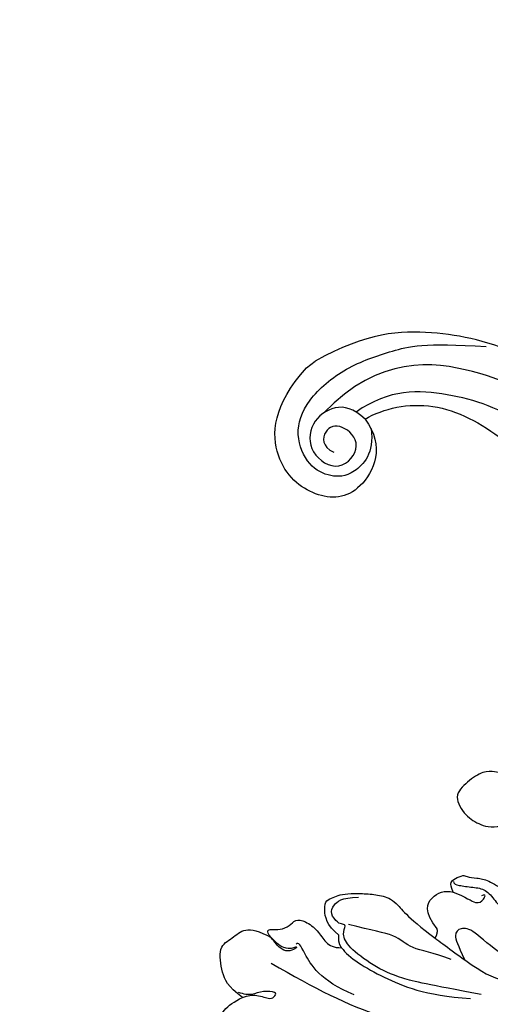
# Model space of a CAD drawing. Units: millimetres. Extents: x 7597 to 10567, y 5300 to 9500.
# Drawn here: x 8988 to 9058, y 8071 to 8218 of the extents above; entities that cross this region are included whole.
import ezdxf

# ---------------------------------------------------------------- set-up
doc = ezdxf.new("R2010")
doc.units = ezdxf.units.MM
doc.linetypes.add('HIDDEN', pattern=[9.525, 6.35, -3.175])
doc.layers.add('A-04.尺寸標註', color=4, linetype='Continuous')
doc.layers.add('H-06.木作(細線)', color=8, linetype='Continuous')
doc.styles.add('新細明體', font='txt')
doc.dimstyles.new('10', dxfattribs={"dimtxt": 25, "dimasz": 7.5, "dimexe": 5, "dimexo": 5, "dimgap": 3, "dimtad": 2, "dimdec": 0, "dimtxsty": '新細明體', "dimblk": 'ARCHTICK', "dimcen": 5, "dimclrd": 8, "dimclre": 8, "dimclrt": 4, "dimadec": 0, "dimazin": 0, "dimtfac": 1, "dimtdec": 0, "dimtix": 1, "dimtmove": 2, "dimatfit": 3, "dimldrblk": 'OPEN90', "dimfxl": 1.25, "dimlwd": 9, "dimlwe": 9, "dimarcsym": 0})

# ---------------------------------------------------------------- blocks, each defined once
blk = doc.blocks.new('SE-21210L')
at = {"layer": 'H-06.木作(細線)', "color": 8}
blk.add_line((69.37, -64.86), (69.37, -66.51), dxfattribs=at)
for points, degree in [([(-11.35, -4.43), (-9.41, -2.76), (-6.32, -0.97), (-2.72, 1.6), (-1.36, 3.15), (-0.23, 5.6), (0.71, 5.85), (1.74, 4.06), (1.74, 1.82), (1.38, 0.5)], 3), ([(1.38, 0.5), (1.17, -0.32), (0.51, -1.45), (-1.57, -2.65), (-1.36, -3.45), (-1.19, -4.07), (0.34, -2.54), (0.82, -0.75), (1.62, 0.05), (2.37, 0.49)], 3), ([(1.38, 0.5), (4.15, 1.24), (6.1, 0.72), (9.72, -1.33), (9.22, -3.74), (9.5, -6.12), (7.72, -7.54), (5.81, -8.36)], 3), ([(2.79, -6.04), (-4.18, -8.73), (-14.32, -13.76), (-24.15, -22.56), (-29.03, -32.09), (-30.51, -44.22)], 3), ([(5.81, -8.36), (7.22, -8.36), (6.77, -9.16), (5.86, -10.06), (5.44, -11.64), (5.76, -12.82), (4.69, -13.9), (2.3, -14.54), (0.19, -14.19), (-1.16, -14.76), (-1.87, -15.7)], 3), ([(5.81, -8.36), (4.85, -8.36), (3.65, -8.36), (2.56, -8.99), (2.21, -10.3), (2.4, -10.63), (2.57, -9.97), (3.03, -9.19), (4.17, -8.53), (5.81, -8.36)], 3), ([(-8.56, -12.84), (-3.79, -10.09), (1.93, -11), (2.73, -11.21), (2.73, -10.67)], 3), ([(-1.87, -15.7), (-3.68, -15.58), (-9.17, -17.68), (-14.97, -21.01), (-19.7, -26.15)], 3), ([(-0.14, -16.55), (2.13, -15.94), (4.57, -17.35), (5.09, -18.24), (4.79, -19.35), (4.54, -20.3), (3.72, -21.72), (2.18, -23.59), (0.65, -25.19), (-1.37, -26.45), (-4.04, -26.13), (-9.32, -27.55)], 3), ([(-1.87, -15.7), (-0.99, -15.7), (-0.14, -16.55)], 2), ([(-20.21, -27.78), (-14.13, -22.45), (-10.94, -19.72), (-6.86, -17.7), (-2.32, -16.48), (-0.23, -17.04), (0.35, -18.37), (0.79, -18), (1.3, -17.48), (3.25, -17.48), (3.87, -18.56), (4.04, -20.25), (2.53, -22.32)], 3), ([(-13.34, -27.46), (-10.83, -26.01), (-8.28, -23.46), (-5.34, -23.46), (-2.73, -20.86), (0.24, -18.65)], 3), ([(-9.32, -27.55), (-10.99, -27.99), (-16.4, -29.44), (-21.6, -31.57), (-25.64, -39.11), (-28.05, -45.55), (-28.48, -50.34), (-29.57, -52.35)], 3), ([(-9.32, -27.55), (-9.14, -28.25), (-8.46, -28.64)], 2), ([(-23.22, -38), (-21.54, -35.97), (-17.32, -33.45), (-11.74, -32.85), (-10.4, -31.51), (-10.51, -29.98), (-12.24, -29.63), (-14.55, -29.01)], 3), ([(-8.46, -28.64), (-5.16, -28.64), (-3.85, -30.9), (-4.6, -33.1), (-5.59, -33.9)], 3), ([(-4.38, -34.91), (-4.69, -34.73), (-5.24, -35.04), (-6.88, -36.68), (-8.23, -38.03), (-10.47, -38.03), (-11.92, -38.03), (-14.51, -39.53)], 3), ([(-5.59, -33.9), (-4.79, -34.12), (-4.15, -34.49), (-4.15, -35.29), (-4.55, -36.78), (-4.96, -36.78), (-6.14, -37.96), (-7.34, -39.16), (-9.2, -39.65), (-10.67, -40.59)], 3), ([(-5.59, -33.9), (-7.39, -34.94), (-9.34, -35.47), (-9.34, -36.82), (-8.86, -37.65), (-8.66, -36.9)], 3), ([(3.51, -56.04), (4.3, -56.04), (4.3, -53.71), (4.3, -52.54), (3.64, -52.16), (2.73, -52.16), (2.73, -51.24), (3.93, -50.55), (4.6, -49.89), (5.86, -48.66), (6.07, -45.73), (5.68, -42.66), (2.1, -42.32), (-0.19, -43.18), (-1.92, -44.5), (-2.42, -46.27)], 3), ([(57.97, -67.03), (52.89, -66.95), (48.93, -59.4), (53.04, -53.77), (61.43, -51.8), (68.08, -57.45), (69.37, -64.86)], 3), ([(56.3, -66.86), (53.07, -64.99), (52.39, -60.27), (54.26, -57.68), (57.52, -55.97), (62.64, -57.23), (65.71, -61.82), (65.95, -69.57), (63.53, -76.54), (61.52, -81.01), (55.33, -87.93)], 3), ([(57.97, -67.03), (60.27, -66.68), (62.57, -64.91), (62.72, -60.23), (59.15, -57.13), (53.79, -59.08), (55.06, -64.54), (59.66, -63.95), (60.78, -61.23), (58.68, -59.41), (56.95, -60.31)], 3), ([(6.23, -85.06), (13.04, -89.48), (24.33, -92.71), (40.92, -90.87), (52.78, -86.08), (64.15, -74.61), (62.49, -62.79)], 3), ([(57.97, -67.03), (57.52, -70.23), (54.24, -77.04), (43.07, -81.95), (30.26, -83.05), (19.84, -80.44), (9.79, -75.88), (5.4, -73.1), (3.44, -70.65)], 3), ([(5.24, -78.95), (11.98, -82.87), (26.72, -87.38), (43.2, -86.29), (53.58, -79.46), (59.29, -72.69), (59.62, -66.62)], 3), ([(25.89, -97), (38.82, -96.32), (52.31, -91.59), (62.18, -83.4), (67.95, -75.32), (69.37, -66.51)], 3)]:
    blk.add_open_spline(points, degree=degree, dxfattribs=at)
blk = doc.blocks.new('_ArchTick')
at = {"color": 0, "linetype": 'ByBlock', "const_width": 0.15}
blk.add_lwpolyline([(-0.5, -0.5), (0.5, 0.5)], dxfattribs=at)
blk = doc.blocks.new('*D23')
at = {"layer": 'A-04.尺寸標註', "color": 8, "linetype": 'HIDDEN', "lineweight": 9, "transparency": 16777216}
for p, q in [((9076.1, 8295.12), (8111.4, 8295.12)), ((9075.49, 6080.75), (8111.4, 6080.75))]:
    blk.add_line(p, q, dxfattribs=at)
at = {"layer": 'A-04.尺寸標註', "color": 8, "lineweight": 9, "transparency": 16777216}
blk.add_line((8116.4, 8295.12), (8116.4, 6080.75), dxfattribs=at)
at = {"layer": 'DEFPOINTS', "color": 0, "transparency": 16777216}
for p in [(9081.1, 8295.12), (8116.4, 6080.75), (9080.49, 6080.75)]:
    blk.add_point(p, dxfattribs=at)
at = {"layer": 'A-04.尺寸標註', "color": 8, "lineweight": 9, "transparency": 16777216, "xscale": 7.5, "yscale": 7.5, "zscale": 7.5}
for p, rotation in [((8116.4, 8295.12), 90), ((8116.4, 6080.75), 270)]:
    blk.add_blockref('_ArchTick', p, dxfattribs=dict(at, rotation=rotation))
at = {"layer": 'A-04.尺寸標註', "color": 4, "transparency": 16777216, "insert": (8099.75, 7187.94), "char_height": 25, "attachment_point": 5, "rotation": 90, "style": '新細明體'}
blk.add_mtext('2214', dxfattribs=at)
blk = doc.blocks.new('_Open90')
at = {"color": 0, "linetype": 'ByBlock', "lineweight": -2}
for p, q in [((-0.5, 0.5), (0, 0)), ((0, 0), (-1, 0)), ((0, 0), (-0.5, -0.5))]:
    blk.add_line(p, q, dxfattribs=at)

msp = doc.modelspace()

# ---------------------------------------------------------------- block references
at = {"layer": 'H-06.木作(細線)', "color": 7, "rotation": 128.0878567781715}
msp.add_blockref('SE-21210L', (9022.55, 8071.52), dxfattribs=at)

# ---------------------------------------------------------------- dimensions: what is measured, and where the dimension line sits
at = {"layer": 'A-04.尺寸標註', "color": 8}
dim = msp.add_linear_dim(base=(8116.4, 6080.75), p1=(9081.1, 8295.12), p2=(9080.49, 6080.75), angle=90, dimstyle='10', dxfattribs=at)
dim.commit()
dim.dimension.update_dxf_attribs({"geometry": '*D23', "text_midpoint": (8099.75, 7187.94)})

doc.saveas('drawing.dxf')
